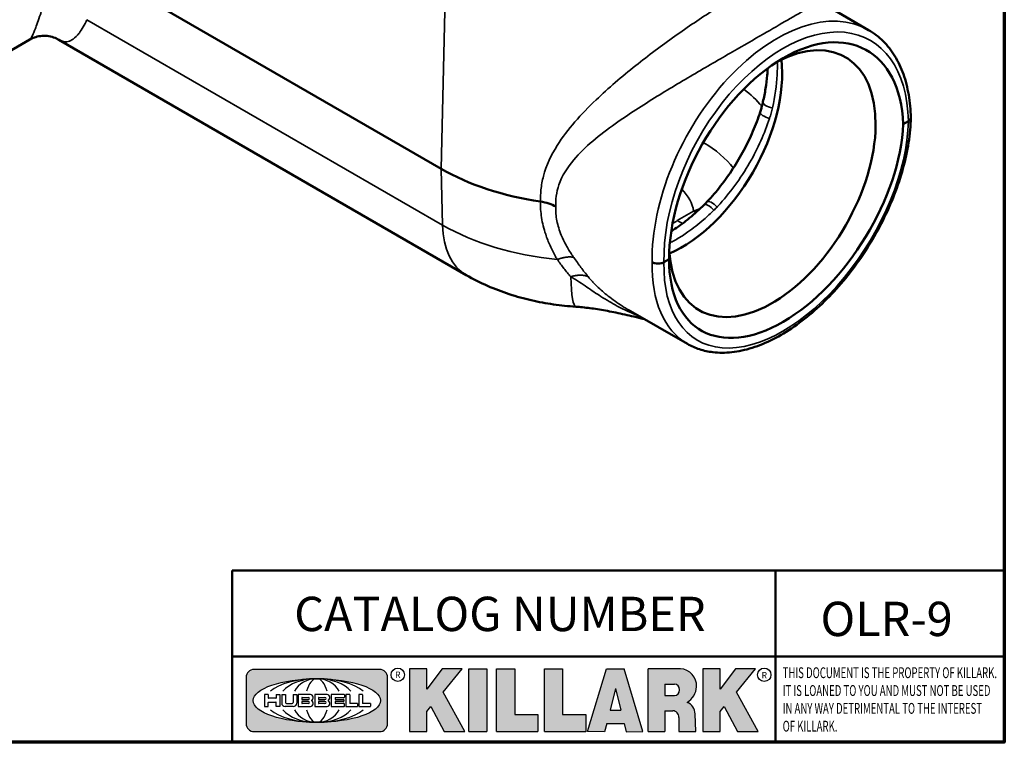
# Model space of a CAD drawing. Units: inches. Extents: x 0.3 to 43.7, y 0.3 to 33.7.
# Drawn here: x 31.7 to 43.2, y 0.8 to 9.2 of the extents above; entities that cross this region are included whole.
import ezdxf

# ---------------------------------------------------------------- set-up
doc = ezdxf.new("R2010")
doc.units = ezdxf.units.IN
doc.header["$LTSCALE"] = 2
doc.header["$MEASUREMENT"] = 0
for name, color, linetype, lineweight in [('256', 7, 'Continuous', 25), ('Border (ANSI)', 7, 'Continuous', 70), ('Hatch (ANSI)', 7, 'Continuous', 18), ('Symbol (ANSI)', 7, 'Continuous', 25), ('Title (ANSI)', 7, 'Continuous', 50), ('Visible (ANSI)', 7, 'Continuous', 50), ('Visible Narrow (ANSI)', 7, 'Continuous', 35)]:
    doc.layers.add(name, color=color, linetype=linetype, lineweight=lineweight)
doc.styles.add('Note Text (ANSI)', font='tahoma.ttf')

# ---------------------------------------------------------------- blocks, each defined once
blk = doc.blocks.new('Borders Default Border')
at = {"layer": 'Border (ANSI)', "flags": 128}
blk.add_lwpolyline([(0.3937007874015748, 0.3937007874015748), (0.3937007874015748, 16.60629933274637), (21.60629963311623, 16.60629933274637), (21.60629963311623, 0.3937007874015748), (0.3937007874015748, 0.3937007874015748)], dxfattribs=at)
blk = doc.blocks.new('Title Blocks Web Title Block')
at = {"layer": 'Hatch (ANSI)'}
h = blk.add_hatch(color=256, dxfattribs=at)
edge = h.paths.add_edge_path(flags=0)
edge.add_ellipse((12.29588673067046, 2.130043194074673), major_axis=(-0.371093749999998, 0), ratio=0.3421052631578949, start_angle=0, end_angle=360)
edge = h.paths.add_edge_path()
edge.add_line((12.66169529232128, 2.311437519510195), (11.93003588838325, 2.311442776948212))
edge.add_arc((11.93003588838325, 2.265072728872298), 0.04637004807591413, 90.00000000000173, 180)
edge.add_line((11.88366584030734, 2.265072728872298), (11.88366584030734, 1.995105366559095))
edge.add_arc((11.93005255380978, 1.995105366559095), 0.04638671350244645, 180, 270.0321249943425)
edge.add_line((11.9300785622321, 1.94871866034794), (12.6616954149656, 1.948720595401643))
edge.add_arc((12.66169529232144, 1.995090643477395), 0.04637004807591415, 270.0001515416358, 360.0001515394109)
edge.add_line((12.70806534039719, 1.995090766121553), (12.70806534039719, 2.265067471434281))
edge.add_arc((12.66169529232128, 2.265067471434281), 0.04637004807591413, 0, 90)
for points in [[(12.96058648814373, 2.094813947334188), (13.03720755176625, 1.948684820212686), (13.15889982533309, 1.948684820212686), (13.03270042981223, 2.178888242574031), (13.1436551499866, 2.314895757712684), (13.02639046291499, 2.314895757712684), (12.93714946549799, 2.195903275974886), (12.93714946549799, 2.314895757712684), (12.83618994716209, 2.314895757712684), (12.83618994716209, 1.948684820212686), (12.93714946549799, 1.948684820212686), (12.93714946549799, 2.06678918225424)], [(13.18072009888702, 2.314895757712684), (13.28598433966694, 2.314895757712684), (13.28598433966694, 1.948684820212686), (13.18072009888702, 1.948684820212686)], [(13.58414833878594, 2.047894089429565), (13.58414833878594, 1.948684820212686), (13.34355389866332, 1.948684820212686), (13.34355389866332, 2.314895757712684), (13.44881813944325, 2.314895757712684), (13.44881813944325, 2.047894089429565)], [(13.62246812129659, 2.314895757712684), (13.72773236207652, 2.314895757712684), (13.72773236207652, 2.047894089429565), (13.86306256141921, 2.047894089429565), (13.86306256141921, 1.948684820212686), (13.62246812129659, 1.948684820212686)], [(14.85276861725282, 2.314895757712684), (14.73550393018121, 2.314895757712684), (14.6462629327642, 2.195903275974886), (14.6462629327642, 2.314895757712684), (14.5453034144283, 2.314895757712684), (14.5453034144283, 1.948684820212686), (14.6462629327642, 1.948684820212686), (14.6462629327642, 2.06678918225424), (14.66969995540993, 2.094813947334188), (14.74632101903247, 1.948684820212686), (14.8680132925993, 1.948684820212686), (14.74181389707844, 2.178888242574031)]]:
    blk.add_hatch(color=256, dxfattribs=at).paths.add_polyline_path(points)
h = blk.add_hatch(color=256, dxfattribs=at)
h.paths.add_polyline_path([(14.06761072641867, 2.073876139823644), (14.03591680916014, 2.200734982918839), (14.0042228919016, 2.073876139823644)], flags=0)
h.paths.add_polyline_path([(14.19627346714012, 1.948684820212686), (14.08589235263732, 2.314895757712684), (13.9842165254552, 2.314895757712684), (13.87383540993606, 1.948684820212686), (13.97291365198852, 1.948557015615572), (13.9850534987736, 1.997148261246238), (14.08678011954667, 1.997148261246238), (14.09891941067401, 1.948559239704733)])
h = blk.add_hatch(color=256, dxfattribs=at)
edge = h.paths.add_edge_path(flags=0)
edge.add_ellipse((14.37950248997309, 2.192306275249751), major_axis=(-3.924806587742057e-17, -0.03350373801470972), ratio=0.8999999999999966, start_angle=0, end_angle=180.0000000000001)
edge.add_line((14.37950248997309, 2.225810013264462), (14.32355063612961, 2.225810013264462))
edge.add_line((14.32355063612961, 2.225810013264462), (14.32355063612961, 2.158802537235042))
edge.add_line((14.32355063612961, 2.158802537235042), (14.37950248997309, 2.158802537235042))
edge = h.paths.add_edge_path()
edge.add_line((14.2267719096769, 2.314895757712684), (14.41469150745917, 2.314895757712686))
edge.add_arc((14.40917573071451, 2.215364969068017), 0.09968350756934116, -2.8669002037531754, 86.8280388075471, ccw=False)
edge.add_arc((14.39639961198993, 2.215863399477599), 0.1124686540556427, 300.90553714876785, 357.20503416005675, ccw=False)
edge.add_arc((14.42751349469828, 2.051600039837974), 0.07281665539126204, 0.07220526268400818, 68.5293060284431, ccw=False)
edge.add_line((14.50033009226754, 2.051691804787915), (14.50509051418318, 1.948684820212686))
edge.add_line((14.50509051418318, 1.948684820212686), (14.40615760796787, 1.948684820212686))
edge.add_line((14.40615760796787, 1.948684820212686), (14.40615760796787, 2.031107463683006))
edge.add_ellipse((14.37122108453037, 2.031107463683013), major_axis=(4.547389683306676e-17, 0.03881835937499033), ratio=0.9000000000000166, start_angle=269.9999999999892, end_angle=360.0000000000093)
edge.add_line((14.37122108453037, 2.069925823058007), (14.32355063612961, 2.069925823058007))
edge.add_line((14.32355063612961, 2.069925823058007), (14.32355063612961, 1.948684820212686))
edge.add_line((14.32355063612961, 1.948684820212686), (14.2267719096769, 1.948684820212686))
edge.add_line((14.2267719096769, 1.948684820212686), (14.2267719096769, 2.314895757712684))
at = {"layer": '256', "color": 3, "linetype": 'Continuous', "true_color": 0x00ff00}
for p, q in [((12.66169529232128, 2.311437519510195), (11.93003588838325, 2.311442776948212)), ((12.83618994716209, 2.314895757712684), (12.83618994716209, 1.948684820212686)), ((12.93714946549799, 2.314895757712684), (12.83618994716209, 2.314895757712684)), ((13.02639046291499, 2.314895757712684), (12.93714946549799, 2.195903275974886)), ((12.93714946549799, 2.195903275974886), (12.93714946549799, 2.314895757712684)), ((13.1436551499866, 2.314895757712684), (13.02639046291499, 2.314895757712684)), ((13.03270042981223, 2.178888242574031), (13.1436551499866, 2.314895757712684)), ((13.18072009888702, 1.948684820212686), (13.18072009888702, 2.314895757712684)), ((13.18072009888702, 2.314895757712684), (13.28598433966694, 2.314895757712684)), ((13.28598433966694, 2.314895757712684), (13.28598433966694, 1.948684820212686)), ((13.34355389866332, 1.948684820212686), (13.34355389866332, 2.314895757712684)), ((13.34355389866332, 2.314895757712684), (13.44881813944325, 2.314895757712684)), ((13.44881813944325, 2.314895757712684), (13.44881813944325, 2.047894089429565)), ((13.62246812129659, 1.948684820212686), (13.62246812129659, 2.314895757712684)), ((13.62246812129659, 2.314895757712684), (13.72773236207652, 2.314895757712684)), ((13.72773236207652, 2.314895757712684), (13.72773236207652, 2.047894089429565)), ((13.87383540993606, 1.948684820212686), (13.9842165254552, 2.314895757712684)), ((13.9842165254552, 2.314895757712684), (14.08589235263732, 2.314895757712684)), ((14.19627346714012, 1.948684820212686), (14.08589235263732, 2.314895757712684)), ((14.2267719096769, 1.948684820212686), (14.2267719096769, 2.314895757712684)), ((14.41469150745917, 2.314895757712687), (14.2267719096769, 2.314895757712684)), ((14.5453034144283, 2.314895757712684), (14.5453034144283, 1.948684820212686)), ((14.6462629327642, 2.314895757712684), (14.5453034144283, 2.314895757712684)), ((14.6462629327642, 2.195903275974886), (14.6462629327642, 2.314895757712684)), ((14.73550393018121, 2.314895757712684), (14.6462629327642, 2.195903275974886)), ((14.85276861725282, 2.314895757712684), (14.73550393018121, 2.314895757712684)), ((14.74181389707844, 2.178888242574031), (14.85276861725282, 2.314895757712684)), ((11.88366584030734, 2.265072728872298), (11.88366584030734, 1.995105366559095)), ((12.70806534039719, 1.995090766121553), (12.70806534039719, 2.265067471434281)), ((14.03591680916014, 2.200734982918839), (14.0042228919016, 2.073876139823644)), ((14.03591680916014, 2.200734982918839), (14.06761072641867, 2.073876139823644)), ((14.32355063612961, 2.225810013264462), (14.37950248997309, 2.225810013264462)), ((14.32355063612961, 2.225810013264462), (14.32355063612961, 2.158802537235042)), ((12.01313247520132, 2.165078290976845), (11.99087485286994, 2.165078290976845)), ((11.99087485286994, 2.165078290976845), (11.99087485286994, 2.095008113660179)), ((12.01313247520132, 2.165078290976845), (12.01313247520132, 2.144057222880684)), ((12.05764771884544, 2.142820688290549), (12.01436900979145, 2.142820688290549)), ((12.05888425343558, 2.165078290976845), (12.05888425343558, 2.144057222880684)), ((12.05888425343558, 2.165078290976845), (12.08114187576696, 2.165078290976845)), ((12.08114187576696, 2.165078290976845), (12.08114187576696, 2.095008113660179)), ((12.09103416267437, 2.165078290976845), (12.09103416267437, 2.115617015637719)), ((12.09103416267437, 2.165078290976845), (12.1132917663793, 2.165078290976845)), ((12.1132917663793, 2.165078290976845), (12.1132917663793, 2.118667134322487)), ((12.15698265086515, 2.165078290976845), (12.1792403011362, 2.165078290976845)), ((12.15698265086515, 2.165078290976845), (12.15698265086515, 2.118667134322487)), ((12.1792403011362, 2.165078290976845), (12.1792403011362, 2.115617015637719)), ((12.25879064882028, 2.165078199756021), (12.18665949616236, 2.165078199756021)), ((12.18665949616236, 2.165078199756021), (12.18665949616236, 2.095008113660179)), ((12.20891713712019, 2.146942534722649), (12.20891713712019, 2.137050249852501)), ((12.20891713712019, 2.123036154784523), (12.20891713712019, 2.113143869914376)), ((12.21015367171032, 2.148179069312783), (12.24642533323033, 2.148179069312783)), ((12.21015367171032, 2.135813715262367), (12.24642533323033, 2.135813715262367)), ((12.24642533323033, 2.124272689374658), (12.21015367171032, 2.124272689374658)), ((12.35565251791704, 2.165078199756021), (12.28352136525912, 2.165078199756021)), ((12.28352136525912, 2.165078199756021), (12.28352136525912, 2.095008113660179)), ((12.30577900621695, 2.146942534722649), (12.30577900621695, 2.137050249852501)), ((12.30577900621695, 2.123036154784523), (12.30577900621695, 2.113143869914376)), ((12.30701554080708, 2.148179069312783), (12.34328720232709, 2.148179069312783)), ((12.30701554080708, 2.135813715262367), (12.34328720232709, 2.135813715262367)), ((12.34328720232709, 2.124272689374658), (12.30701554080708, 2.124272689374658)), ((12.45497407260936, 2.165078290976845), (12.37955890211862, 2.165078290976845)), ((12.37955890211862, 2.165078290976845), (12.37955890211862, 2.095008113660179)), ((12.40181650582355, 2.146929033078514), (12.40181650582355, 2.137063751496636)), ((12.40181650582355, 2.123022653140389), (12.40181650582355, 2.11315737155851)), ((12.40306650582355, 2.148179033078514), (12.45497407260936, 2.148179033078514)), ((12.40306650582355, 2.135813751496636), (12.45167659464878, 2.135813751496635)), ((12.45167659464878, 2.124272653140389), (12.40306650582355, 2.124272653140388)), ((12.45292659464878, 2.134563751496636), (12.45292659464878, 2.125522653140389)), ((12.45622407260936, 2.163828290976845), (12.45622407260936, 2.149429033078514)), ((12.48631302086989, 2.165078286902308), (12.46529195073646, 2.165078286902308)), ((12.46529195073646, 2.165078286902308), (12.46529195073646, 2.095008113660179)), ((12.48754955546003, 2.163841752312174), (12.48754955546003, 2.114380476973048)), ((12.56132948963324, 2.165078286902308), (12.54030841949981, 2.165078286902308)), ((12.54030841949981, 2.165078286902308), (12.54030841949981, 2.095008113660179)), ((12.56256602422337, 2.163841752312174), (12.56256602422337, 2.114380476973048)), ((13.15889982533309, 1.948684820212686), (13.03270042981223, 2.178888242574031)), ((14.32355063612961, 2.158802537235042), (14.37950248997309, 2.158802537235042)), ((14.8680132925993, 1.948684820212686), (14.74181389707844, 2.178888242574031)), ((11.99087485286994, 2.095008113660179), (12.01313247520132, 2.095008113660179)), ((12.01313247520132, 2.095008113660179), (12.01313247520132, 2.119326510705315)), ((12.01436900979145, 2.120563045295449), (12.05764771884544, 2.120563045295449)), ((12.05888425343558, 2.095008113660179), (12.05888425343558, 2.119326510705315)), ((12.08114187576696, 2.095008113660179), (12.05888425343558, 2.095008113660179)), ((12.15698268811805, 2.095008104346954), (12.11164307396514, 2.095008104346953)), ((12.11840277619315, 2.113556124508642), (12.1518716410513, 2.113556124508642)), ((12.15863138984543, 2.095008104346954), (12.15698268811805, 2.095008104346954)), ((12.18665949616236, 2.095008113660179), (12.25879069033665, 2.095008113660179)), ((12.24642533323033, 2.111907335324241), (12.21015367171032, 2.111907335324241)), ((12.28352136525912, 2.095008113660179), (12.35565255943341, 2.095008113660179)), ((12.34328720232709, 2.111907335324241), (12.30701554080708, 2.111907335324241)), ((12.37955890211862, 2.095008113660179), (12.45497407260936, 2.095008113660179)), ((12.45497407260936, 2.11190737155851), (12.40306650582355, 2.11190737155851)), ((12.45622407260936, 2.096258113660179), (12.45622407260936, 2.11065737155851)), ((12.46529195073646, 2.095008113660179), (12.53247703972858, 2.095008113660179)), ((12.53247703972858, 2.113143942382913), (12.48878609005016, 2.113143942382913)), ((12.53371357431871, 2.111907407792779), (12.53371357431871, 2.096244648250314)), ((12.54030841949981, 2.095008113660179), (12.60749343398613, 2.095008113660179)), ((12.60749343398613, 2.113143942382913), (12.56380255881351, 2.113143942382911)), ((12.60872996857626, 2.111907407792779), (12.60872996857626, 2.096244648250314)), ((12.93714946549799, 2.06678918225424), (12.96058648814373, 2.094813947334188)), ((12.93714946549799, 1.948684820212686), (12.93714946549799, 2.06678918225424)), ((12.96058648814373, 2.094813947334188), (13.03720755176625, 1.948684820212686)), ((14.0042228919016, 2.073876139823644), (14.06761072641867, 2.073876139823644)), ((14.32355063612961, 2.069925823058007), (14.32355063612961, 1.948684820212686)), ((14.32355063612961, 2.069925823058007), (14.37122108453037, 2.069925823058007)), ((14.6462629327642, 2.06678918225424), (14.66969995540993, 2.094813947334188)), ((14.6462629327642, 1.948684820212686), (14.6462629327642, 2.06678918225424)), ((14.66969995540993, 2.094813947334188), (14.74632101903247, 1.948684820212686)), ((13.44881813944325, 2.047894089429565), (13.58414833878594, 2.047894089429565)), ((13.58414833878594, 2.047894089429565), (13.58414833878594, 1.948684820212686)), ((13.72773236207652, 2.047894089429565), (13.86306256141921, 2.047894089429565)), ((13.86306256141921, 2.047894089429565), (13.86306256141921, 1.948684820212686)), ((14.40615760796787, 2.031107463683006), (14.40615760796787, 1.948684820212686)), ((14.50509051418318, 1.948684820212686), (14.50033009226754, 2.051691804787915)), ((13.9850534987736, 1.997148261246238), (13.97291365198852, 1.948557015615572)), ((13.9850534987736, 1.997148261246238), (14.08678011954667, 1.997148261246238)), ((14.08678011954667, 1.997148261246238), (14.09891941067401, 1.948559239704733)), ((11.9300785622321, 1.94871866034794), (12.6616954149656, 1.948720595401643)), ((12.83618994716209, 1.948684820212686), (12.93714946549799, 1.948684820212686)), ((13.03720755176625, 1.948684820212686), (13.15889982533309, 1.948684820212686)), ((13.18072009888702, 1.948684820212686), (13.28598433966694, 1.948684820212686)), ((13.34355389866332, 1.948684820212686), (13.58414833878594, 1.948684820212686)), ((13.62246812129659, 1.948684820212686), (13.86306256141921, 1.948684820212686)), ((13.97291365198852, 1.948557015615572), (13.87383540993606, 1.948684820212686)), ((14.09891941067401, 1.948559239704733), (14.19627346714012, 1.948684820212686)), ((14.2267719096769, 1.948684820212686), (14.32355063612961, 1.948684820212686)), ((14.40615760796787, 1.948684820212686), (14.50509051418318, 1.948684820212686)), ((14.5453034144283, 1.948684820212686), (14.6462629327642, 1.948684820212686)), ((14.74632101903247, 1.948684820212686), (14.8680132925993, 1.948684820212686))]:
    blk.add_line(p, q, dxfattribs=at)
at = {"layer": '256', "color": 3, "linetype": 'Continuous', "lineweight": 25, "true_color": 0x00ff00}
for centre in [(12.76753793498446, 2.279896747777841), (14.90317039743721, 2.279896747777841)]:
    blk.add_circle(centre, 0.0390624999999998, dxfattribs=at)
at = {"layer": '256', "color": 3, "linetype": 'Continuous', "true_color": 0x00ff00}
for centre, radius, start, end in [((11.93003588838325, 2.265072728872298), 0.04637004807591414, 90, 180), ((12.66169529232128, 2.265067471434281), 0.04637004807591414, 0, 90), ((14.40917573071451, 2.215364969068017), 0.09968350756934116, 357.1330997962468, 86.8280388075471), ((14.39639961198993, 2.215863399477599), 0.1124686540556427, 300.905537148768, 357.2050341600569), ((12.01436900979145, 2.144057222880684), 0.001236534590134391, 180, 270), ((12.05764771884544, 2.144057222880684), 0.001236534590134391, 270, 0), ((12.21015367171033, 2.146942534722649), 0.001236534590134391, 90, 180), ((12.21015367171033, 2.137050249852501), 0.001236534590134391, 180, 270), ((12.21015367171033, 2.123036154784523), 0.001236534590134391, 90, 180), ((12.24642533323033, 2.141996392287575), 0.0061826770252082, 270, 90), ((12.24642533323033, 2.118090012349449), 0.0061826770252082, 270, 90), ((12.25748225923182, 2.147362051601341), 0.01776439666168788, 294.4712981746656, 85.77620643735688), ((12.25748227635277, 2.112724284730482), 0.01776442131186478, 274.2238665880651, 65.52879867998826), ((12.26529470765818, 2.130043185603494), 0.001236534590134391, 111.5289036188542, 248.4710963811458), ((12.30701554080708, 2.146942534722649), 0.001236534590134391, 90, 180), ((12.30701554080708, 2.137050249852501), 0.001236534590134391, 180, 270), ((12.30701554080708, 2.123036154784523), 0.001236534590134391, 90, 180), ((12.34328720232709, 2.141996392287575), 0.0061826770252082, 270, 90), ((12.34328720232709, 2.118090012349449), 0.0061826770252082, 270, 90), ((12.35434412832857, 2.147362051601342), 0.01776439666168788, 294.4712981746656, 85.7762064373388), ((12.35434414544953, 2.112724284730482), 0.01776442131186479, 274.2238665880651, 65.52879867985452), ((12.36215657675493, 2.130043185603494), 0.001236534590134391, 111.5289036189927, 248.4710963831676), ((12.40306650582355, 2.146929033078514), 0.001249999999999994, 90, 180), ((12.40306650582355, 2.137063751496636), 0.001249999999999994, 180, 270), ((12.40306650582355, 2.123022653140389), 0.001249999999999994, 90, 180), ((12.45167659464878, 2.134563751496636), 0.001249999999999994, 0, 90), ((12.45167659464878, 2.125522653140389), 0.001249999999999994, 270, 0), ((12.45497407260936, 2.163828290976845), 0.001249999999999994, 0, 90), ((12.45497407260936, 2.149429033078515), 0.001249999999999994, 270, 0), ((12.48631302086989, 2.163841752312174), 0.001236534590134391, 0, 90), ((12.56132948963324, 2.163841752312174), 0.001236534590134391, 0, 90), ((12.01436900979145, 2.119326510705315), 0.001236534590134391, 90, 180), ((12.05764771884544, 2.119326510705315), 0.001236534590134391, 0, 90), ((12.11164307396514, 2.115617015637718), 0.0206089112907647, 180, 270), ((12.11840277619315, 2.118667134322488), 0.005111009813845132, 180, 270), ((12.1518716410513, 2.118667134322488), 0.005111009813845132, 270, 0), ((12.15863138984544, 2.115617015637719), 0.0206089112907647, 270, 0), ((12.21015367171033, 2.113143869914376), 0.001236534590134391, 180, 270), ((12.30701554080708, 2.113143869914376), 0.001236534590134391, 180, 270), ((12.40306650582355, 2.11315737155851), 0.001249999999999994, 180, 270), ((12.45497407260936, 2.11065737155851), 0.001249999999999994, 0, 90), ((12.45497407260936, 2.096258113660179), 0.001249999999999994, 270, 0), ((12.48878609005016, 2.114380476973048), 0.001236534590134391, 180, 270), ((12.53247703972858, 2.111907407792779), 0.001236534590134391, 0, 90), ((12.53247703972858, 2.096244648250314), 0.001236534590134391, 270, 0), ((12.56380255881351, 2.114380476973048), 0.001236534590134391, 180, 270), ((12.60749343398612, 2.111907407792779), 0.001236534590134391, 0, 90), ((12.60749343398612, 2.096244648250314), 0.001236534590134391, 270, 0), ((14.42751349469828, 2.051600039837974), 0.07281665539126204, 0.0722052626840077, 68.52930602844313), ((11.93005255380978, 1.995105366559095), 0.04638671350244645, 180, 270.0321249943425), ((12.66169529232144, 1.995090643477395), 0.04637004807591414, 270.0001515416358, 0.0001515394108597689)]:
    blk.add_arc(centre, radius, start, end, dxfattribs=at)
blk.add_ellipse((12.29588673067046, 2.130043194074673), major_axis=(0.371093749999998, 0), ratio=0.3421052631578949, dxfattribs=at)
for centre, major_axis, ratio, start_param, end_param in [((12.2958867213468, 2.130043202318512), (0.2968749999999984, 0), 0.4276315789473685, 0.4357279325989349, 2.705864720990868), ((12.2958867213468, 2.130043202318512), (0.2187499999999988, 0), 0.5803571428571431, 0.4357279325060421, 2.705864721087481), ((12.2958867213468, 2.130043202318512), (0.1437499999999993, 0), 0.8831521739130436, 0.4357279325429912, 2.705864721044869), ((12.2958867213468, 2.130043202318512), (1.487196625987451e-16, -0.1269531249999994), 0.5169230769230768, 2.00652425933844, 4.276661047846593), ((14.37950248997309, 2.192306275249751), (3.924806587742057e-17, 0.03350373801470972), 0.8999999999999966, 3.141592653589795, 6.283185307179587), ((12.2958867213468, 2.130043202318512), (0.2968749999999984, 0), 0.4276315789473685, 3.577320586188713, 5.847457374580657), ((12.2958867213468, 2.130043202318512), (0.2187499999999988, 0), 0.5803571428571431, 3.577320586092103, 5.847457374673547), ((12.2958867213468, 2.130043202318512), (0.1437499999999993, 0), 0.8831521739130436, 3.577320586134715, 5.847457374636595), ((12.2958867213468, 2.130043202318512), (1.487196625987451e-16, 0.1269531249999994), 0.5169230769230768, 2.006524259332993, 4.27666104784116), ((14.37122108453037, 2.031107463683013), (4.547389683306676e-17, 0.03881835937499033), 0.9000000000000166, 4.712388980384501, 6.283185307179748)]:
    blk.add_ellipse(centre, major_axis=major_axis, ratio=ratio, start_param=start_param, end_param=end_param, dxfattribs=at)
at = {"layer": 'Title (ANSI)'}
for p, q in [((11.80193331653419, 2.386725975483655), (11.80193331653419, 2.886725975483655)), ((11.80193331653419, 2.886725975483655), (16.29417295694643, 2.886725975483655)), ((14.96793331653419, 2.386726695170963), (14.96793331653419, 2.886725975483655)), ((11.80193331653419, 2.386725975483655), (16.30193331653419, 2.386725975483655)), ((11.80193331653419, 2.386725975483655), (11.80193331653419, 1.886725975483656)), ((14.96793331653419, 2.386726695170963), (14.96793331653419, 1.886726695170963))]:
    blk.add_line(p, q, dxfattribs=at)
at = {"layer": 'Title (ANSI)', "style": 'Note Text (ANSI)'}
for s, insert, char_height, attachment_point in [('\\fTahoma|b0|i0;\\H0.2000;CATALOG NUMBER', (12.16388871019303, 2.734476873715705), 0.2000000063828596, 1), ('\\fTahoma|b0|i0;\\H0.0375;R', (12.76753793498446, 2.279896747777841), 0.03750000119678617, 5), ('\\fTahoma|b0|i0;\\H0.0375;R', (14.90318168267865, 2.277141903897914), 0.03750000119678617, 5)]:
    blk.add_mtext(s, dxfattribs=dict(at, insert=insert, char_height=char_height, attachment_point=attachment_point))
at = {"layer": 'Title (ANSI)', "insert": (15.01039706419883, 2.323398587084426), "char_height": 0.06299999755198561, "attachment_point": 1, "line_spacing_factor": 0.9878841638565063, "style": 'Note Text (ANSI)'}
blk.add_mtext('\\fTahoma|b0|i1;\\W0.65;\\H0.0630;THIS DOCUMENT IS THE PROPERTY OF KILLARK.\\P\\fTahoma|b0|i1;\\W0.65;\\H0.0630;IT IS LOANED TO YOU AND MUST NOT BE USED\\P\\fTahoma|b0|i1;\\W0.65;\\H0.0630;IN ANY WAY DETRIMENTAL TO THE INTEREST\\P\\fTahoma|b0|i1;\\W0.65;\\H0.0630;OF KILLARK.', dxfattribs=at)

msp = doc.modelspace()

# ---------------------------------------------------------------- linework, layer by layer
at = {"layer": 'Visible (ANSI)'}
for p, q in [((36.65131937954134, 7.46706050196218), (32.60508258707359, 9.803156403297688)), ((41.63086338704668, 9.085091972716375), (41.07646386928818, 9.405174683532747)), ((31.19482035870421, 8.592464518942787), (31.85393306519063, 8.973003417459132)), ((36.94218646442678, 6.230139436522538), (32.19301877765847, 8.972072678904084)), ((42.03520786727039, 7.990101318624407), (42.09448330244403, 8.024324007078242)), ((39.24594517635163, 6.379719753181398), (39.30522061152528, 6.413942441635251)), ((39.51975227593604, 5.428540267848473), (38.83020600855404, 5.826649990940053))]:
    msp.add_line(p, q, dxfattribs=at)
for centre, major_axis, ratio, start_param, end_param in [((40.67115086116902, 7.160179628027969), (0.9261214446194447, 1.695257994107915), 0.5922544915912398, 5.509825811890866, 8.599040635244146), ((40.50918775762534, 7.294990562727794), (0.8513333333331441, 1.474552587510415), 0.5773502691895398, 2.420174687819179, 7.017443871653059), ((39.45280695603029, 7.904892302895271), (-0.8282222222221247, -1.434522968846548), 0.5773502691895398, 0.6630926405448863, 2.478500013045521), ((40.67115086116903, 7.242782614568211), (1.002116260182179, 1.651432546433225), 0.5620487313527186, 2.394475847923848, 5.483690671277152), ((38.43123662997817, 8.494696205637421), (-2.517183115469963, -4.37095678986282e-16), 0.577350269189626, 0.7853981633975975, 1.320336512442283)]:
    msp.add_ellipse(centre, major_axis=major_axis, ratio=ratio, start_param=start_param, end_param=end_param, dxfattribs=at)
for points, knots in [([(41.63086338704668, 9.085091972716373), (41.69245849298689, 9.049530021721043), (41.74937010175438, 9.00571318151012), (41.85180034435748, 8.903551012096502), (41.8973237078902, 8.845233227199211), (41.97604827297362, 8.716415079121631), (42.00926731516302, 8.645919835535903), (42.06316060500601, 8.494859513384279), (42.08384346669609, 8.414288415566915), (42.11269323764227, 8.24502785415803), (42.12086102916905, 8.156333856429814), (42.12284753790671, 8.064573353529374)], [0.7853981633973746, 0.7853981633973746, 0.7853981633973746, 0.7853981633973746, 0.9426478097922814, 0.9426478097922814, 1.099897456187188, 1.099897456187188, 1.257147102582095, 1.257147102582095, 1.414396748977002, 1.414396748977002, 1.571646395371908, 1.571646395371908, 1.571646395371908, 1.571646395371908]), ([(31.85393306519063, 8.973003417459134), (31.86897091680451, 8.981685525136443), (31.88701333192972, 8.990445886149224), (31.92908488017257, 9.005354958499973), (31.95314714571256, 9.011432729051403), (32.00459881393962, 9.017952584868386), (32.03190763186456, 9.018317638965087), (32.08487523488159, 9.012760162859426), (32.11042134533281, 9.006883577289985), (32.15601606605113, 8.991388406203184), (32.17606806540314, 8.98185917718765), (32.19301877765847, 8.972072678904084)], [3.357646421822498, 3.357646421822498, 3.357646421822498, 3.357646421822498, 3.583314899283148, 3.583314899283148, 3.808983376743798, 3.808983376743798, 4.034651854204449, 4.034651854204449, 4.260320331665099, 4.260320331665099, 4.485988809125749, 4.485988809125749, 4.485988809125749, 4.485988809125749]), ([(40.39930662500741, 8.246733927397619), (40.41155423396021, 8.300182464216238), (40.42192742807229, 8.353037455788371), (40.43867269443752, 8.456808431356837), (40.44504569707409, 8.50771461770128), (40.45189609021143, 8.585172450660354), (40.45373427269812, 8.612641747412795), (40.45496018380179, 8.639662622813802)], [0, 0, 0, 0, 0.5310285637467985, 0.5310285637467985, 1.062057127493597, 1.062057127493597, 1.361564405024736, 1.361564405024736, 1.361564405024736, 1.361564405024736]), ([(40.36686308825485, 8.127934843288205), (40.36938810503855, 8.135737514364282), (40.37183448542347, 8.143575234102462), (40.37657782685852, 8.159306038104937), (40.37887478796276, 8.167199132025516), (40.3833266427936, 8.183027089170489), (40.38548153592072, 8.190961959692746), (40.3896561126971, 8.206860734896873), (40.3916757953864, 8.214824644931277), (40.39558633956407, 8.230769435909743), (40.39747719992528, 8.238750320618903), (40.39930662500741, 8.246733927397619)], [0, 0, 0, 0, 0.08125529472710244, 0.08125529472710244, 0.1625105894542049, 0.1625105894542049, 0.2437658841813073, 0.2437658841813073, 0.3250211789084098, 0.3250211789084098, 0.4062764736355122, 0.4062764736355122, 0.4062764736355122, 0.4062764736355122]), ([(42.12284713154572, 8.063156307016683), (42.12077140533449, 7.969750404613149), (42.11196790123283, 7.873039546943206), (42.08139824003607, 7.675429694957487), (42.05964691175078, 7.574537468248367), (42.00394584565417, 7.3711454000034), (41.97002615099343, 7.268652557426554), (41.89099449528465, 7.064568147726567), (41.84590854341607, 6.962977631242336), (41.74574635498858, 6.763133697902703), (41.69068580801791, 6.664878091401871), (41.57194956830146, 6.474053683482435), (41.50827955877304, 6.381484361799552), (41.37384770185417, 6.204262721587011), (41.30308406233008, 6.119616390186679), (41.156105158972, 5.960317966132241), (41.0798841055578, 5.885682268957715), (40.923718411366, 5.748310723868189), (40.84376803982236, 5.685602518254851), (40.68195655260689, 5.573827458818468), (40.60009310477965, 5.524790578558447), (40.43642837626723, 5.441963628233464), (40.35462534945127, 5.408170372347305), (40.19343333024813, 5.357263258034341), (40.11402093823488, 5.340023078089684), (39.96056486566421, 5.323113382959654), (39.88642473348447, 5.323056689355587), (39.76197069510917, 5.338185237042983), (39.71042630793669, 5.349473269930869), (39.61158232598007, 5.381791022169276), (39.564291669271, 5.402825437116999), (39.51975227593604, 5.428540267848473)], [-1.571668915437524, -1.571668915437524, -1.571668915437524, -1.571668915437524, -1.407439743859981, -1.407439743859981, -1.243420670940136, -1.243420670940136, -1.079810998474604, -1.079810998474604, -0.9165736230957947, -0.9165736230957947, -0.7535749614172429, -0.7535749614172429, -0.5906562115330469, -0.5906562115330469, -0.4276536630533823, -0.4276536630533823, -0.2644082269790664, -0.2644082269790664, -0.1007930010325283, -0.1007930010325283, 0.063194971602893, 0.063194971602893, 0.2271862415624855, 0.2271862415624855, 0.3899346219152899, 0.3899346219152899, 0.548901693596523, 0.548901693596523, 0.6671499284969488, 0.6671499284969488, 0.7853981633973746, 0.7853981633973746, 0.7853981633973746, 0.7853981633973746]), ([(39.75054356687622, 7.086029958190696), (39.80420334735672, 7.143290882986806), (39.85655917392005, 7.204481979712901), (39.95719441865641, 7.333353861841329), (40.00537426843891, 7.400929322629447), (40.09569780833083, 7.539861052212624), (40.13767206174873, 7.61087071257665), (40.21543319587117, 7.756152720909182), (40.25115952748008, 7.830410108198046), (40.31495501845258, 7.979466751205937), (40.34301676437071, 8.054246215615235), (40.36686308825485, 8.127934843288205)], [26.72727409327083, 26.72727409327083, 26.72727409327083, 26.72727409327083, 27.46013291240882, 27.46013291240882, 28.19299173154681, 28.19299173154681, 28.9258505506848, 28.9258505506848, 29.65870936982279, 29.65870936982279, 30.39156818896078, 30.39156818896078, 30.39156818896078, 30.39156818896078]), ([(42.12284753773502, 8.064573353528168), (42.12285525505151, 8.064216885449977), (42.12285707441431, 8.063860225232126), (42.12276940432478, 8.056220303831587), (42.12022341774165, 8.049016247389813), (42.11049249555045, 8.035578385297141), (42.10340160274408, 8.029472990157194), (42.09448330244403, 8.024324007078242)], [0.2140325748541712, 0.2140325748541712, 0.2140325748541712, 0.2140325748541712, 0.2193305654050406, 0.2193305654050406, 0.3274734651561159, 0.3274734651561159, 0.4355946491579087, 0.4355946491579087, 0.4355946491579087, 0.4355946491579087]), ([(37.80735417190309, 7.086744796045781), (37.84104802859928, 7.081768061083086), (37.87343488692137, 7.074206695023644), (37.93374611271785, 7.054364521190831), (37.96142031185044, 7.042191342773897), (37.98606945966484, 7.027998494820184), (37.98619356862123, 7.027926937087836), (37.98631759394518, 7.027855331054149)], [0, 0, 0, 0, 0.2981430801876546, 0.2981430801876546, 0.5950640786252326, 0.5950640786252326, 0.5965676639274199, 0.5965676639274199, 0.5965676639274199, 0.5965676639274199]), ([(39.71550180221068, 7.05019304825235), (39.6593079635508, 6.994991351796338), (39.60225383192591, 6.943124853821781), (39.48704130688431, 6.848091468610259), (39.42898171943949, 6.804976117041329), (39.35792412937467, 6.758082378011184), (39.34446108276575, 6.749457937082619), (39.33103472527295, 6.741116147415241)], [-3.683921618809572, -3.683921618809572, -3.683921618809572, -3.683921618809572, -2.947137295048118, -2.947137295048118, -2.210352971286664, -2.210352971286664, -2.037533720813617, -2.037533720813617, -2.037533720813617, -2.037533720813617]), ([(39.7155018022107, 7.050193048252369), (39.71789139547344, 7.052540451545836), (39.72027113598087, 7.054896140813691), (39.72500993395174, 7.059624167458871), (39.72736899151913, 7.061996504902346), (39.73206540595752, 7.06675789811717), (39.73440276293931, 7.069146953963855), (39.73905471502015, 7.073941846026915), (39.74136931023688, 7.076347682328827), (39.74597463064024, 7.081176186758603), (39.74826535595145, 7.083598854983316), (39.7505435668762, 7.086029958190673)], [9.033127174558656, 9.033127174558656, 9.033127174558656, 9.033127174558656, 9.06593280665281, 9.06593280665281, 9.098738438746965, 9.098738438746965, 9.13154407084112, 9.13154407084112, 9.164349702935274, 9.164349702935274, 9.197155335029427, 9.197155335029427, 9.197155335029427, 9.197155335029427]), ([(39.10889898155366, 6.379732660355251), (39.10896190038168, 6.379696334152956), (39.1090249057982, 6.379660057969059), (39.11828152096027, 6.374345097599447), (39.12921658597639, 6.370184298554589), (39.15295061485895, 6.364667535348086), (39.16546539519304, 6.363292243265803), (39.19069916980154, 6.363388764646205), (39.20317696157927, 6.364858690685283), (39.22645202146889, 6.370476841231842), (39.23702687605158, 6.374570770102447), (39.24594517635163, 6.379719753181399)], [-0.0007627867071111977, -0.0007627867071111977, -0.0007627867071111977, -0.0007627867071111977, 0, 0, 0.1111506490933243, 0.1111506490933243, 0.2193305654049682, 0.2193305654049682, 0.3274734651559728, 0.3274734651559728, 0.4355946491577424, 0.4355946491577424, 0.4355946491577424, 0.4355946491577424]), ([(38.21812754661853, 5.861634835799372), (38.13124524866237, 5.867190357219572), (38.0444947439475, 5.876157062765164), (37.87155590201159, 5.901155075154), (37.78536774894492, 5.917183903881), (37.61381452038385, 5.956783441529558), (37.52844810474212, 5.980350072606323), (37.35877315335158, 6.035837364653958), (37.2744599932485, 6.067752471169389), (37.1071816078989, 6.141229456370819), (37.0242052683358, 6.182785858007067), (36.94218646442678, 6.230139436522536)], [0.8957012881337305, 0.8957012881337305, 0.8957012881337305, 0.8957012881337305, 1.030720295865964, 1.030720295865964, 1.165739303598197, 1.165739303598197, 1.30075831133043, 1.30075831133043, 1.435777319062664, 1.435777319062664, 1.570796326794897, 1.570796326794897, 1.570796326794897, 1.570796326794897]), ([(39.02059608349834, 5.716728229919962), (39.00726212500452, 5.719889638610002), (38.99404689080036, 5.723017466612447), (38.90479302307216, 5.74407301310162), (38.83239663423412, 5.760829481913285), (38.69382039798716, 5.791133308980525), (38.62772537794586, 5.804668309275083), (38.50111596590846, 5.827929881306932), (38.44060192826343, 5.837649009898769), (38.32525735013353, 5.85282564836965), (38.27040030169867, 5.858292355025132), (38.21812754661856, 5.861634835799372)], [-25.32109033743029, -25.32109033743029, -25.32109033743029, -25.32109033743029, -25.1946147172253, -25.1946147172253, -24.45978849362005, -24.45978849362005, -23.72496227001481, -23.72496227001481, -22.99013604640956, -22.99013604640956, -22.25530982280431, -22.25530982280431, -22.25530982280431, -22.25530982280431])]:
    msp.add_open_spline(points, degree=3, knots=knots, dxfattribs=at)
at = {"layer": 'Visible Narrow (ANSI)'}
for p, q in [((36.70275338707798, 9.764801998191514), (36.65131937954134, 7.46706050196218)), ((36.66636716662274, 6.812197597883857), (32.5216445215819, 9.20515433271382)), ((36.65131937954134, 7.46706050196218), (36.66636716662274, 6.812197597883857)), ((39.5920931880441, 6.974203527913524), (39.40137411192868, 6.864091817976859))]:
    msp.add_line(p, q, dxfattribs=at)
for centre, major_axis, ratio, start_param, end_param in [((40.60167996405838, 7.241590162445756), (-1.014890233988622, -1.851543887884947), 0.5915854659326969, 3.128463407798261, 5.484657897990667), ((40.67016727747659, 7.204119837499584), (0.9663906765910344, 1.767656311058047), 0.5922601669698024, 5.482734368288508, 8.626845369733154), ((38.43123662997819, 7.643899250530313), (-2.177753135373848, -1.301670932021148e-13), 0.5773502691896261, 3.596997148528583, 3.783685217656027), ((40.50761066333962, 8.2219163067768), (-0.1083040383322191, 0.02481762062081936), 0.3875593751531251, 0, 1.680756052771378), ((40.47257667275678, 8.093724946122329), (-0.105713584501927, 0.03420989716587638), 0.3217356641261441, 0, 1.710795693493938), ((40.67016727747659, 7.199978149715792), (-1.045586127577629, -1.721974604387672), 0.5620440062757043, 5.508950169238112, 8.653061170682758), ((38.43123662997819, 7.057359538938694), (1.779177565866905, 1.748382715945128e-16), 0.5773502691896262, 0.4211064125596327, 0.7733852189037309), ((38.43123662997817, 6.907063964944623), (1.166666666666664, 0), 0.5773502691896262, 0.09984219703087494, 0.501210820926488), ((39.79336637485914, 6.970929012658524), (-0.07786457264845183, 0.07926403559382801), 0.3177235655437173, 4.591608763736076, 6.283185307179517), ((39.83161903468471, 7.01005333328553), (-0.08107546780849105, 0.0759766249051658), 0.2894579250149028, 4.578457758628298, 6.283185307179598), ((39.59209318803987, 7.337090897210384), (0.2222222222281989, -0.3849001794561538), 0.5773502691787822, 5.497787143768122, 5.584514884011154), ((37.6088531310933, 7.384839974901872), (-0.6666666666665189, -1.154700538379338), 0.5773502691895398, 5.523967082561979, 6.283185307179586), ((38.43123662997817, 7.831145457636965), (-2.495902330895734, -1.748382715945128e-16), 0.5773502691896261, 0.7853981633975948, 1.397643743808926), ((39.40137411192868, 7.226979187278084), (0.2222222222222797, -0.3849001794597358), 0.5773502691897113, 5.497787143782064, 5.707463541026379), ((40.60167996405838, 7.241590162445755), (1.094078600286695, 1.805862518290785), 0.5627542933000643, 2.368075325028041, 3.15347348842542), ((38.3032112177921, 7.192250688206595), (-0.08508367117357576, -1.33061585240722), 0.08987960761487991, 5.547192656002785, 6.283185307179596)]:
    msp.add_ellipse(centre, major_axis=major_axis, ratio=ratio, start_param=start_param, end_param=end_param, dxfattribs=at)
for points, knots in [([(40.91140032290137, 9.662115316062266), (40.91110299341021, 9.67144297533896), (40.91051240913104, 9.680242956984246), (40.9039469195269, 9.739721204245132), (40.88588908013948, 9.772016428535949), (40.81666097239543, 9.799708634337842), (40.76858252959423, 9.797974328355247), (40.6367652923258, 9.762761669409395), (40.5534260417672, 9.729612454523018), (40.36782144650222, 9.639703073943863), (40.27125321458558, 9.587922582086517), (40.16505176943297, 9.52660714918524), (40.05885032428036, 9.465291716283966), (39.94314336904526, 9.394515071788598), (39.67716678423294, 9.2237039366886), (39.52492897755996, 9.120842674277203), (39.21898251581213, 8.903312344020371), (39.06529239362786, 8.788555514869994), (38.75451061387749, 8.541464499054122), (38.59830570163476, 8.408558628996143), (38.36748031191722, 8.188003672350156), (38.28501735137647, 8.103217211248456), (38.13259804732329, 7.927504280761916), (38.06256455023065, 7.83657062044072), (37.93208259547793, 7.628642957564428), (37.87509173513579, 7.509353806491846), (37.82773357519444, 7.329711992888974), (37.81795485586078, 7.277077859884661), (37.80773471596781, 7.178448270171231), (37.80603840398852, 7.13276621292941), (37.80735417144982, 7.086744796100533)], [-30.98199843291712, -30.98199843291712, -30.98199843291712, -30.98199843291712, -30.65634238544868, -30.65634238544868, -28.64813689396047, -28.64813689396047, -26.8206799331159, -26.8206799331159, -25.02287704715236, -25.02287704715236, -23.53122786381563, -23.53122786381563, -23.53122786381563, -22.0395786804789, -22.0395786804789, -20.24177579510653, -20.24177579510653, -18.41431883814634, -18.41431883814634, -16.40611337157875, -16.40611337157875, -15.1944433136604, -15.1944433136604, -13.98277325574205, -13.98277325574205, -12.57059724754073, -12.57059724754073, -12.00678469004992, -12.00678469004992, -11.5341870595301, -11.5341870595301, -11.5341870595301, -11.5341870595301]), ([(37.98631759394518, 7.027855331054149), (37.98419514627346, 7.069380482178132), (37.98576076823421, 7.110319518017103), (37.99681351375634, 7.1952347541548), (38.00725322629427, 7.238949337702127), (38.05805799519137, 7.38703760307454), (38.1195119074992, 7.483348853463208), (38.25991098395126, 7.649593165105666), (38.33516683739843, 7.721623985719463), (38.498410848467, 7.860603445894435), (38.58648459261131, 7.927548934773202), (38.83202514892297, 8.102390373465399), (38.99721609257217, 8.208493092255964), (39.32303215741642, 8.409354726134929), (39.4829746830546, 8.504237364578092), (39.79817206329141, 8.68867103969516), (39.95344141043075, 8.778245093325284), (40.22106512927084, 8.93249318881682), (40.33604357175528, 8.998697097809163), (40.43994350903019, 9.058683754565264), (40.54384344630512, 9.118670411321366), (40.6365391031771, 9.172367199499384), (40.81060551180743, 9.273129017996457), (40.88568068101105, 9.31654443287281), (40.99827715049013, 9.37909765198951), (41.03537256315447, 9.397974920214764), (41.06624682969624, 9.407043843383113), (41.07265091044285, 9.407406631832677), (41.07644154889173, 9.405228243454552)], [11.5050644258668, 11.5050644258668, 11.5050644258668, 11.5050644258668, 12.00678469004992, 12.00678469004992, 12.57059724754073, 12.57059724754073, 13.98277325574205, 13.98277325574205, 15.1944433136604, 15.1944433136604, 16.40611337157875, 16.40611337157875, 18.41431883814634, 18.41431883814634, 20.24177579510653, 20.24177579510653, 22.0395786804789, 22.0395786804789, 23.53122786381563, 23.53122786381563, 23.53122786381563, 25.02287704715236, 25.02287704715236, 26.8206799331159, 26.8206799331159, 28.64813689396047, 28.64813689396047, 29.45456640392467, 29.45456640392467, 29.45456640392467, 29.45456640392467]), ([(31.9870891127666, 9.292562492047534), (31.96251567130188, 9.220166795814658), (31.94189841028913, 9.160246930905352), (31.91983160989908, 9.100799330633935), (31.91547803369002, 9.089359098125904), (31.89956796566202, 9.048793874096503), (31.88934276924467, 9.025482532175243), (31.87635394355999, 9.000750835679144), (31.8725862436149, 8.994343914883467), (31.86350110440769, 8.980940570578001), (31.85848881022844, 8.975634989512507), (31.85393226158515, 8.973003721299706)], [0, 0, 0, 0, 1.17686917774844, 1.17686917774844, 1.484151276273915, 1.484151276273915, 2.354834364740956, 2.354834364740956, 2.745250877145575, 2.745250877145575, 3.357646421822496, 3.357646421822496, 3.357646421822496, 3.357646421822496]), ([(32.1930165569398, 8.972077373557605), (32.212812486135, 8.960650181031953), (32.23276289162199, 8.953150958380187), (32.27425293124507, 8.94692702362958), (32.29580814527368, 8.948841653744145), (32.32686366176373, 8.95982239004405), (32.33631280850892, 8.964238269587115), (32.36696399974473, 8.982224095136889), (32.38831777110189, 9.00039302262506), (32.41737237515778, 9.033332568050662), (32.42498890989661, 9.042716507769498), (32.46191985629339, 9.091914186581262), (32.4915605108277, 9.142748018357908), (32.5216445215819, 9.20515433271382)], [-4.485988809125748, -4.485988809125748, -4.485988809125748, -4.485988809125748, -3.645041346024154, -3.645041346024154, -2.745250877145575, -2.745250877145575, -2.354834364740956, -2.354834364740956, -1.484151276273915, -1.484151276273915, -1.17686917774844, -1.17686917774844, 0, 0, 0, 0]), ([(40.50993554916997, 8.177472121282758), (40.5403632874552, 8.31014445680204), (40.55916460426594, 8.440296177181889), (40.56826580926653, 8.61476869697836), (40.5687270811399, 8.666545959699944), (40.56701316505828, 8.716565552589405)], [0, 0, 0, 0, 1.32757140936934, 1.32757140936934, 1.908513588221989, 1.908513588221989, 1.908513588221989, 1.908513588221989]), ([(40.47642935241589, 8.055272150527372), (40.48305183588552, 8.07561552242304), (40.48909471838684, 8.096016881892613), (40.50020889556919, 8.136794559582652), (40.50527965114294, 8.157171274095427), (40.50993554916997, 8.177472121282758)], [0, 0, 0, 0, 0.2031382368177561, 0.2031382368177561, 0.4062764736355122, 0.4062764736355122, 0.4062764736355122, 0.4062764736355122]), ([(39.86424022660221, 7.023165857080341), (39.86750053970435, 7.026639631513254), (39.87075319732797, 7.030124855504006), (39.94268529507776, 7.107634598532027), (40.0092120738868, 7.188205115940094), (40.13400933863741, 7.358232335383067), (40.19223505462956, 7.447628283281629), (40.34052187796659, 7.704883726991729), (40.42017948269196, 7.88248017239333), (40.47642935241589, 8.05527215052737)], [26.72727409327083, 26.72727409327083, 26.72727409327083, 26.72727409327083, 26.77201823729216, 26.77201823729216, 27.71908556957606, 27.71908556957606, 28.66615816576434, 28.66615816576434, 30.39156818896078, 30.39156818896078, 30.39156818896078, 30.39156818896078]), ([(37.80735417190309, 7.086744796045781), (37.8055111716023, 7.025234047677668), (37.80961433579915, 6.962688826054103), (37.82959330656089, 6.834813744977133), (37.84594960741292, 6.769501299448651), (37.86735011776898, 6.705271785782516), (37.88224499126425, 6.660567689253873), (37.89956813560674, 6.61637291592472), (37.93824347228511, 6.529438436869645), (37.95959488973848, 6.486692014554617), (37.98869154686306, 6.43369900239661), (37.99490193031346, 6.422659369149317), (38.00122100943125, 6.411683703842436)], [-11.62339865162194, -11.62339865162194, -11.62339865162194, -11.62339865162194, -10.96185465172655, -10.96185465172655, -10.27120788027885, -10.27120788027885, -10.27120788027885, -9.790513909926212, -9.790513909926212, -9.309825787865874, -9.309825787865874, -9.18249876801196, -9.18249876801196, -9.18249876801196, -9.18249876801196]), ([(38.19388044980511, 6.436707127507199), (38.18708186306392, 6.446428159232228), (38.18039909363788, 6.456198247800642), (38.14908557628628, 6.503056811293183), (38.12609557638273, 6.540736468335857), (38.08445532447522, 6.617051671272897), (38.06580603193775, 6.655692693784595), (38.04978781731353, 6.69458179828864), (38.02677332390008, 6.750456504706338), (38.00922563638031, 6.806865909709019), (37.98775455057772, 6.917430952550812), (37.98357449377819, 6.971588719438627), (37.98619210327607, 7.025482215037217), (37.98625316134939, 7.026669118352632), (37.98631759378626, 7.027855328128451)], [9.18249876801196, 9.18249876801196, 9.18249876801196, 9.18249876801196, 9.309825787865874, 9.309825787865874, 9.790513909926212, 9.790513909926212, 10.27120788027885, 10.27120788027885, 10.27120788027885, 10.96185465172655, 10.96185465172655, 11.63728223483234, 11.63728223483234, 11.65250141066193, 11.65250141066193, 11.65250141066193, 11.65250141066193]), ([(39.31432164490506, 6.605389238365403), (39.32309735785761, 6.609766789405336), (39.33187901462091, 6.614258456519827), (39.35926713838182, 6.628614979342649), (39.37788340480558, 6.638869066881289), (39.43952221194332, 6.674447125426077), (39.48286450843231, 6.702103559394167), (39.58815233936033, 6.775735421675744), (39.65001965393097, 6.824490935423986), (39.75027832069618, 6.912016153815387), (39.78929751796111, 6.948296373870475), (39.82774861071206, 6.985937925885503)], [1.492513093980006, 1.492513093980006, 1.492513093980006, 1.492513093980006, 1.604287707307216, 1.604287707307216, 1.841017509278773, 1.841017509278773, 2.388790281697276, 2.388790281697276, 3.173292856087336, 3.173292856087336, 3.683921618812225, 3.683921618812225, 3.683921618812225, 3.683921618812225]), ([(38.36230026170266, 6.21184437862506), (38.33462621395335, 6.24568863066604), (38.30679366974557, 6.281478245942433), (38.25068461697242, 6.356590995539018), (38.22241437401772, 6.395907591799736), (38.19388044980553, 6.436707127507078)], [8.11385987554907, 8.11385987554907, 8.11385987554907, 8.11385987554907, 8.648179321780518, 8.648179321780518, 9.182498768011966, 9.182498768011966, 9.182498768011966, 9.182498768011966]), ([(38.00122100943165, 6.411683703842562), (38.02768709062934, 6.375420312899731), (38.05409707743707, 6.340417264901045), (38.10693583983957, 6.273436961040443), (38.13335843119226, 6.241465630344232), (38.15986314821853, 6.211178951888322)], [-9.182498768011966, -9.182498768011966, -9.182498768011966, -9.182498768011966, -8.648179321780518, -8.648179321780518, -8.11385987554907, -8.11385987554907, -8.11385987554907, -8.11385987554907]), ([(38.15986314821816, 6.211178951887964), (38.1598636014617, 6.211178719942291), (38.15986405470181, 6.211178487996918), (38.15986450794237, 6.211178256050752), (38.18018521843572, 6.200779118855829), (38.19720446859782, 6.190388485274408), (38.2299560402774, 6.169781910736797), (38.24539634692835, 6.159558832787159), (38.29054963254853, 6.12919611290179), (38.31909034468136, 6.109363413235157), (38.40268481202218, 6.051905892569378), (38.45653055558559, 6.015644543442889), (38.57419980415463, 5.941210808815747), (38.6379115728823, 5.903807131847522), (38.78523858060743, 5.825274271746106), (38.86919028419038, 5.786225504794838), (38.95771663984591, 5.751582125950778), (38.96151225707298, 5.750109204657656), (38.9653093835533, 5.748648169704929)], [-8.113859875551288, -8.113859875551288, -8.113859875551288, -8.113859875551288, -8.113856082594738, -8.113856082594738, -8.113856082594738, -7.943801641738816, -7.943801641738816, -7.773747200882894, -7.773747200882894, -7.433638319171049, -7.433638319171049, -6.764240546554724, -6.764240546554724, -5.977260665237803, -5.977260665237803, -4.961332040685365, -4.961332040685365, -4.915841879053654, -4.915841879053654, -4.915841879053654, -4.915841879053654]), ([(38.83020436897505, 5.826649994172953), (38.81460703363344, 5.83565557657179), (38.79911836381071, 5.844894634096482), (38.72516663549703, 5.890436369539176), (38.66829834631297, 5.929804538623468), (38.56755768635513, 6.007993970157377), (38.52298658146628, 6.046030971602092), (38.45951128829471, 6.106069304991574), (38.43877033441145, 6.126753545646289), (38.40894464590806, 6.158330527082146), (38.39921823134188, 6.168947502951395), (38.38030356884981, 6.190317016779844), (38.37110851159648, 6.201072264175576), (38.36230085104994, 6.211843657877701), (38.36230065460066, 6.211843898126813), (38.36230045815154, 6.211844138375938), (38.36230026170266, 6.21184437862506)], [5.770776069820219, 5.770776069820219, 5.770776069820219, 5.770776069820219, 5.977260665237803, 5.977260665237803, 6.764240546554724, 6.764240546554724, 7.433638319171049, 7.433638319171049, 7.773747200882894, 7.773747200882894, 7.943801641738816, 7.943801641738816, 8.113856082594738, 8.113856082594738, 8.113856082594738, 8.11385987555129, 8.11385987555129, 8.11385987555129, 8.11385987555129])]:
    msp.add_open_spline(points, degree=3, knots=knots, dxfattribs=at)
for points in [[(39.66759563443044, 7.004154050983588), (39.64234772595641, 6.993171164846386), (39.6171502182343, 6.98319401195412), (39.59209318804814, 6.97420352790977)], [(39.82774861071145, 6.985937925884907), (39.84011489738734, 6.998043855517582), (39.85229874124467, 7.010442531060277), (39.86424022660222, 7.023165857080356)], [(39.40137411192868, 6.864091817976859), (39.38294911748844, 6.853454142476969), (39.36471058845636, 6.842712300326003), (39.34660741694142, 6.831894824667649)]]:
    msp.add_open_spline(points, degree=3, dxfattribs=at)
for points, weights in [([(38.00122100943126, 6.411683703842445), (38.07730499910831, 6.439295958211691), (38.14402955544963, 6.447962426041824), (38.19388044980511, 6.436707127507199)], [1, 0.9624614531635007, 0.9624614531635007, 1]), ([(38.36230026170266, 6.21184437862506), (38.3079571844728, 6.235238063660855), (38.23777960956375, 6.235007384444554), (38.15986314821816, 6.211178951887965)], [1, 0.9615470172006884, 0.9615470172006884, 1])]:
    msp.add_rational_spline(points, weights, degree=3, dxfattribs=at)

# ---------------------------------------------------------------- block references
at = {"xscale": 2, "yscale": 2, "zscale": 2}
for name, p in [('Borders Default Border', (0, 0)), ('Title Blocks Web Title Block', (10.60873179212846, -2.986050376164162))]:
    msp.add_blockref(name, p, dxfattribs=at)

# ---------------------------------------------------------------- texts
at = {"layer": 'Symbol (ANSI)', "insert": (41.84024688066862, 2.224763964402595), "char_height": 0.4000000127657192, "width": 1.504051873064417, "attachment_point": 5, "style": 'Note Text (ANSI)'}
msp.add_mtext('{\\fTahoma|b0|i0;\\H0.4000;OLR-9}', dxfattribs=at)

doc.saveas('drawing.dxf')
